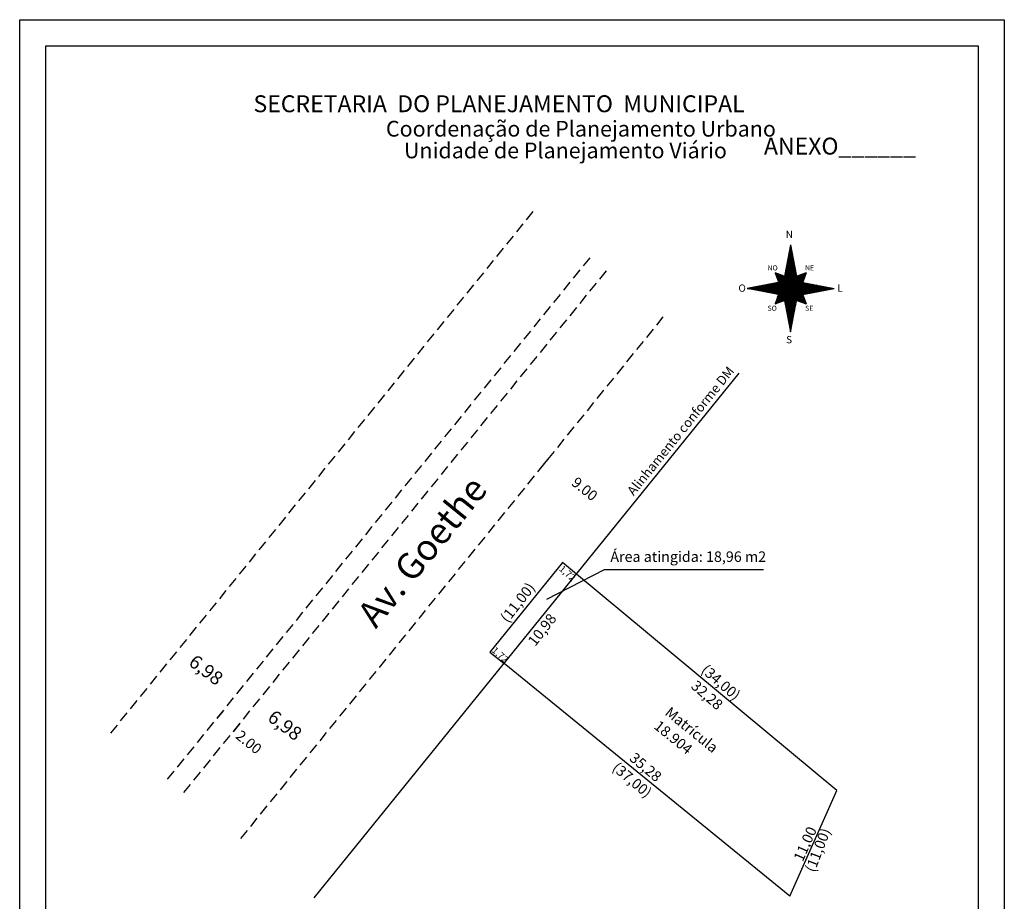
# Model space of a CAD drawing. Units: millimetres. Extents: x 180444 to 180538, y 1676396 to 1676532.
# Drawn here: x 180444 to 180538, y 1676448 to 1676532 of the extents above; entities that cross this region are included whole.
import ezdxf

# ---------------------------------------------------------------- set-up
doc = ezdxf.new("R2010")
doc.units = ezdxf.units.MM
doc.header["$PDMODE"] = 1
doc.header["$PDSIZE"] = -1
doc.linetypes.add('DASHED2', pattern=[0.375, 0.25, -0.125])
doc.linetypes.add('DASHEDX2', pattern=[1.5, 1, -0.5])
for name, color, linetype in [('NORTE', 7, 'Continuous'), ('PRINT_A4_A3', 7, 'Continuous'), ('T-ALINH-PROJ-C', 6, 'Continuous'), ('T-DIM', 1, 'Continuous'), ('T-MFIO-EXI', 7, 'DASHED2'), ('T-TEXTP', 7, 'Continuous')]:
    doc.layers.add(name, color=color, linetype=linetype)
doc.styles.add('CITYBLUEPRINT', font='cibt____.pfb', dxfattribs={"height": 2})
doc.styles.add('ROMANT', font='romant', dxfattribs={"height": 1.5})
doc.styles.add('SANSSERIFBOLDOBLIQUE', font='sasbo___.pfb', dxfattribs={"height": 1.8})
doc.dimstyles.get("Standard").update_dxf_attribs({"dimtxt": 1, "dimasz": 0.18, "dimexe": 0.18, "dimexo": 0.0625, "dimgap": 0.09, "dimtad": 0, "dimzin": 0, "dimdsep": 46, "dimtxsty": 'Standard', "dimcen": 0.09, "dimsd1": 1, "dimsd2": 1, "dimadec": 0, "dimazin": 0, "dimtfac": 1, "dimtofl": 0, "dimtmove": 0, "dimatfit": 0, "dimfxl": 0, "dimtolj": 1, "dimtzin": 0, "dimarcsym": 0})

# ---------------------------------------------------------------- blocks, each defined once
blk = doc.blocks.new('*D13')
at = {"color": 0, "lineweight": -2}
for p, q in [((180463.434, 1676466.518), (180462.801, 1676465.737)), ((180464.988, 1676465.26), (180464.355, 1676464.478))]:
    blk.add_line(p, q, dxfattribs=at)
at = {"layer": 'Defpoints', "color": 0}
for p in [(180463.473, 1676466.567), (180465.027, 1676465.308), (180464.468, 1676464.618)]:
    blk.add_point(p, dxfattribs=at)
at = {"color": 0, "insert": (180465.854, 1676463.495), "char_height": 1, "attachment_point": 5, "rotation": 320.9922}
blk.add_mtext('\\A1;2.00', dxfattribs=at)
blk = doc.blocks.new('*X5')
at = {"color": 0}
for p, q in [((182560.09, 1662936.25), (182560.98, 1662937.14)), ((182557.7, 1662937.14), (182557.71, 1662937.14)), ((182557.71, 1662937.13), (182557.72, 1662937.14)), ((182557.71, 1662937.11), (182557.73, 1662937.13)), ((182557.72, 1662937.1), (182557.75, 1662937.13)), ((182557.72, 1662937.09), (182557.76, 1662937.12)), ((182557.73, 1662937.07), (182557.77, 1662937.12)), ((182557.73, 1662937.06), (182557.79, 1662937.11)), ((182557.74, 1662937.03), (182557.81, 1662937.11)), ((182557.74, 1662937.05), (182557.8, 1662937.11)), ((182557.74, 1662937.02), (182557.82, 1662937.1)), ((182557.75, 1662937.01), (182557.84, 1662937.1)), ((182557.75, 1662936.99), (182557.85, 1662937.09)), ((182557.76, 1662936.98), (182557.86, 1662937.09)), ((182557.76, 1662936.97), (182557.88, 1662937.08)), ((182557.77, 1662936.96), (182557.89, 1662937.08)), ((182557.77, 1662936.94), (182557.9, 1662937.07)), ((182557.78, 1662936.93), (182557.92, 1662937.07)), ((182557.78, 1662936.92), (182557.93, 1662937.06)), ((182557.79, 1662936.9), (182557.94, 1662937.06)), ((182557.79, 1662936.89), (182557.95, 1662937.05)), ((182557.8, 1662936.86), (182557.98, 1662937.05)), ((182557.8, 1662936.88), (182557.97, 1662937.05)), ((182557.8, 1662936.85), (182557.99, 1662937.04)), ((182557.81, 1662936.84), (182558.01, 1662937.04)), ((182557.81, 1662936.83), (182558.02, 1662937.03)), ((182557.82, 1662936.81), (182558.03, 1662937.03)), ((182557.82, 1662936.8), (182558.05, 1662937.02)), ((182557.83, 1662936.79), (182558.06, 1662937.02)), ((182557.83, 1662936.77), (182558.07, 1662937.01)), ((182557.84, 1662936.76), (182558.09, 1662937.01)), ((182557.84, 1662936.75), (182558.1, 1662937)), ((182557.85, 1662936.73), (182558.11, 1662937)), ((182557.85, 1662936.72), (182558.12, 1662936.99)), ((182557.86, 1662936.69), (182558.15, 1662936.99)), ((182557.86, 1662936.71), (182558.14, 1662936.99)), ((182557.86, 1662936.68), (182558.16, 1662936.98)), ((182557.87, 1662936.67), (182558.18, 1662936.98)), ((182557.87, 1662936.66), (182558.19, 1662936.97)), ((182557.88, 1662936.64), (182558.2, 1662936.97)), ((182557.88, 1662936.63), (182558.22, 1662936.96)), ((182557.89, 1662936.62), (182558.23, 1662936.96)), ((182557.89, 1662936.6), (182558.24, 1662936.95)), ((182557.9, 1662936.59), (182558.26, 1662936.95)), ((182557.9, 1662936.58), (182558.27, 1662936.94)), ((182557.91, 1662936.56), (182558.28, 1662936.94)), ((182557.91, 1662936.55), (182558.29, 1662936.93)), ((182557.92, 1662936.52), (182558.32, 1662936.93)), ((182557.92, 1662936.54), (182558.31, 1662936.93)), ((182557.92, 1662936.51), (182558.33, 1662936.92)), ((182557.93, 1662936.5), (182558.35, 1662936.92)), ((182557.93, 1662936.49), (182558.36, 1662936.91)), ((182557.94, 1662936.47), (182558.37, 1662936.91)), ((182557.94, 1662936.46), (182558.39, 1662936.9)), ((182557.95, 1662936.45), (182558.4, 1662936.9)), ((182557.95, 1662936.43), (182558.41, 1662936.89)), ((182557.96, 1662936.42), (182558.43, 1662936.89)), ((182557.96, 1662936.41), (182558.44, 1662936.88)), ((182557.97, 1662936.39), (182558.45, 1662936.88)), ((182557.97, 1662936.38), (182558.46, 1662936.87)), ((182557.98, 1662936.35), (182558.49, 1662936.87)), ((182557.98, 1662936.37), (182558.48, 1662936.87)), ((182557.98, 1662936.34), (182558.5, 1662936.86)), ((182557.99, 1662936.33), (182558.52, 1662936.86)), ((182557.99, 1662936.32), (182558.53, 1662936.85)), ((182558, 1662936.3), (182558.54, 1662936.85)), ((182558, 1662936.29), (182558.56, 1662936.84)), ((182558.01, 1662936.28), (182558.57, 1662936.84)), ((182558.01, 1662936.26), (182558.58, 1662936.83)), ((182558.02, 1662936.25), (182558.6, 1662936.83)), ((182558.02, 1662936.24), (182558.61, 1662936.82)), ((182558.03, 1662936.22), (182558.62, 1662936.82)), ((182558.03, 1662936.21), (182558.63, 1662936.81)), ((182558.04, 1662936.18), (182558.66, 1662936.81)), ((182558.04, 1662936.2), (182558.65, 1662936.81)), ((182558.04, 1662936.17), (182558.67, 1662936.8)), ((182558.05, 1662936.16), (182558.69, 1662936.8)), ((182558.08, 1662936.16), (182558.69, 1662936.76)), ((182558.1, 1662936.16), (182558.68, 1662936.74)), ((182558.13, 1662936.17), (182558.68, 1662936.72)), ((182558.15, 1662936.17), (182558.68, 1662936.7)), ((182558.17, 1662936.17), (182558.67, 1662936.68)), ((182558.19, 1662936.18), (182558.67, 1662936.65)), ((182558.21, 1662936.18), (182558.66, 1662936.63)), ((182558.24, 1662936.19), (182558.66, 1662936.61)), ((182558.26, 1662936.19), (182558.65, 1662936.59)), ((182558.28, 1662936.19), (182558.65, 1662936.57)), ((182558.3, 1662936.2), (182558.65, 1662936.54)), ((182558.32, 1662936.2), (182558.64, 1662936.52)), ((182558.35, 1662936.21), (182558.64, 1662936.5)), ((182558.37, 1662936.21), (182558.63, 1662936.48)), ((182558.39, 1662936.22), (182558.63, 1662936.46)), ((182558.41, 1662936.22), (182558.63, 1662936.43)), ((182558.43, 1662936.22), (182558.62, 1662936.41)), ((182558.46, 1662936.23), (182558.62, 1662936.39)), ((182558.48, 1662936.23), (182558.61, 1662936.37)), ((182558.5, 1662936.24), (182558.61, 1662936.35)), ((182558.52, 1662936.24), (182558.6, 1662936.32)), ((182558.54, 1662936.25), (182558.6, 1662936.3)), ((182558.56, 1662936.25), (182558.6, 1662936.28)), ((182558.59, 1662936.25), (182558.59, 1662936.26)), ((182559.99, 1662936.76), (182560.05, 1662936.82)), ((182559.99, 1662936.77), (182560.02, 1662936.81)), ((182559.99, 1662936.79), (182560, 1662936.8)), ((182560, 1662936.7), (182560.16, 1662936.85)), ((182560, 1662936.71), (182560.13, 1662936.84)), ((182560, 1662936.73), (182560.1, 1662936.84)), ((182560, 1662936.74), (182560.08, 1662936.83)), ((182560.01, 1662936.65), (182560.24, 1662936.88)), ((182560.01, 1662936.67), (182560.21, 1662936.87)), ((182560.01, 1662936.68), (182560.19, 1662936.86)), ((182560.02, 1662936.6), (182560.35, 1662936.92)), ((182560.02, 1662936.61), (182560.32, 1662936.91)), ((182560.02, 1662936.63), (182560.3, 1662936.9)), ((182560.02, 1662936.64), (182560.27, 1662936.89)), ((182560.03, 1662936.55), (182560.43, 1662936.95)), ((182560.03, 1662936.57), (182560.41, 1662936.94)), ((182560.03, 1662936.58), (182560.38, 1662936.93)), ((182560.04, 1662936.49), (182560.54, 1662936.99)), ((182560.04, 1662936.51), (182560.51, 1662936.98)), ((182560.04, 1662936.52), (182560.49, 1662936.97)), ((182560.04, 1662936.54), (182560.46, 1662936.96)), ((182560.05, 1662936.45), (182560.62, 1662937.02)), ((182560.05, 1662936.46), (182560.6, 1662937.01)), ((182560.05, 1662936.48), (182560.57, 1662937)), ((182560.06, 1662936.39), (182560.73, 1662937.06)), ((182560.06, 1662936.4), (182560.71, 1662937.05)), ((182560.06, 1662936.42), (182560.68, 1662937.04)), ((182560.06, 1662936.43), (182560.65, 1662937.03)), ((182560.07, 1662936.34), (182560.81, 1662937.09)), ((182560.07, 1662936.36), (182560.79, 1662937.08)), ((182560.07, 1662936.37), (182560.76, 1662937.07)), ((182560.08, 1662936.28), (182560.92, 1662937.12)), ((182560.08, 1662936.3), (182560.9, 1662937.12)), ((182560.08, 1662936.31), (182560.87, 1662937.11)), ((182560.08, 1662936.33), (182560.84, 1662937.1)), ((182560.09, 1662936.27), (182560.95, 1662937.13)), ((182560.1, 1662936.25), (182560.97, 1662937.12)), ((182560.12, 1662936.25), (182560.96, 1662937.09)), ((182560.13, 1662936.25), (182560.95, 1662937.06)), ((182560.15, 1662936.24), (182560.94, 1662937.03)), ((182560.16, 1662936.24), (182560.93, 1662937.01)), ((182560.18, 1662936.24), (182560.92, 1662936.98)), ((182560.19, 1662936.23), (182560.91, 1662936.95)), ((182560.21, 1662936.23), (182560.9, 1662936.93)), ((182560.22, 1662936.23), (182560.89, 1662936.9)), ((182560.24, 1662936.23), (182560.88, 1662936.87)), ((182560.25, 1662936.22), (182560.87, 1662936.84)), ((182560.27, 1662936.22), (182560.86, 1662936.82)), ((182560.28, 1662936.22), (182560.85, 1662936.79)), ((182560.3, 1662936.21), (182560.84, 1662936.76)), ((182560.31, 1662936.21), (182560.83, 1662936.73)), ((182560.33, 1662936.21), (182560.82, 1662936.71)), ((182560.34, 1662936.21), (182560.81, 1662936.68)), ((182560.36, 1662936.2), (182560.81, 1662936.65)), ((182560.37, 1662936.2), (182560.8, 1662936.62)), ((182560.39, 1662936.2), (182560.79, 1662936.6)), ((182560.4, 1662936.19), (182560.78, 1662936.57)), ((182560.42, 1662936.19), (182560.77, 1662936.54)), ((182560.43, 1662936.19), (182560.76, 1662936.52)), ((182560.45, 1662936.19), (182560.75, 1662936.49)), ((182560.46, 1662936.18), (182560.74, 1662936.46)), ((182560.48, 1662936.18), (182560.73, 1662936.43)), ((182560.49, 1662936.18), (182560.72, 1662936.41)), ((182560.5, 1662936.17), (182560.71, 1662936.38)), ((182560.52, 1662936.17), (182560.7, 1662936.35)), ((182560.53, 1662936.17), (182560.69, 1662936.32)), ((182560.55, 1662936.17), (182560.68, 1662936.3)), ((182560.56, 1662936.16), (182560.67, 1662936.27)), ((182560.58, 1662936.16), (182560.66, 1662936.24)), ((182560.59, 1662936.16), (182560.65, 1662936.21)), ((182560.61, 1662936.15), (182560.64, 1662936.19)), ((182560.62, 1662936.15), (182560.63, 1662936.16)), ((182557.7, 1662933.87), (182558.59, 1662934.76)), ((182557.71, 1662933.89), (182558.58, 1662934.76)), ((182557.72, 1662933.92), (182558.56, 1662934.76)), ((182557.73, 1662933.95), (182558.55, 1662934.77)), ((182557.73, 1662933.88), (182558.59, 1662934.74)), ((182557.74, 1662933.97), (182558.53, 1662934.77)), ((182557.75, 1662934), (182558.52, 1662934.77)), ((182557.76, 1662934.03), (182558.5, 1662934.78)), ((182557.76, 1662933.89), (182558.6, 1662934.73)), ((182557.77, 1662934.05), (182558.49, 1662934.78)), ((182557.78, 1662934.11), (182558.46, 1662934.79)), ((182557.78, 1662934.08), (182558.48, 1662934.78)), ((182557.78, 1662933.9), (182558.6, 1662934.71)), ((182557.79, 1662934.14), (182558.45, 1662934.79)), ((182557.8, 1662934.16), (182558.43, 1662934.79)), ((182557.81, 1662934.19), (182558.42, 1662934.8)), ((182557.81, 1662933.91), (182558.6, 1662934.7)), ((182557.82, 1662934.22), (182558.4, 1662934.8)), ((182557.83, 1662934.24), (182558.39, 1662934.8)), ((182557.84, 1662934.27), (182558.37, 1662934.8)), ((182557.84, 1662933.91), (182558.6, 1662934.68)), ((182557.85, 1662934.3), (182558.36, 1662934.81)), ((182557.86, 1662934.32), (182558.35, 1662934.81)), ((182557.87, 1662934.35), (182558.33, 1662934.81)), ((182557.87, 1662933.92), (182558.61, 1662934.67)), ((182557.88, 1662934.38), (182558.32, 1662934.82)), ((182557.89, 1662934.4), (182558.3, 1662934.82)), ((182557.89, 1662934.43), (182558.29, 1662934.82)), ((182557.89, 1662933.93), (182558.61, 1662934.65)), ((182557.9, 1662934.46), (182558.27, 1662934.83)), ((182557.91, 1662934.48), (182558.26, 1662934.83)), ((182557.92, 1662934.51), (182558.25, 1662934.83)), ((182557.92, 1662933.94), (182558.61, 1662934.64)), ((182557.93, 1662934.54), (182558.23, 1662934.84)), ((182557.94, 1662934.57), (182558.22, 1662934.84)), ((182557.95, 1662934.59), (182558.2, 1662934.84)), ((182557.95, 1662933.95), (182558.62, 1662934.62)), ((182557.96, 1662934.62), (182558.19, 1662934.85)), ((182557.97, 1662934.65), (182558.17, 1662934.85)), ((182557.97, 1662933.96), (182558.62, 1662934.61)), ((182557.98, 1662934.67), (182558.16, 1662934.85)), ((182557.99, 1662934.7), (182558.14, 1662934.86)), ((182558, 1662934.73), (182558.13, 1662934.86)), ((182558, 1662933.97), (182558.62, 1662934.59)), ((182558.01, 1662934.78), (182558.1, 1662934.87)), ((182558.01, 1662934.75), (182558.12, 1662934.86)), ((182558.02, 1662934.81), (182558.09, 1662934.87)), ((182558.03, 1662934.83), (182558.07, 1662934.87)), ((182558.03, 1662933.98), (182558.62, 1662934.58)), ((182558.06, 1662933.99), (182558.63, 1662934.56)), ((182558.08, 1662934), (182558.63, 1662934.55)), ((182558.11, 1662934.01), (182558.63, 1662934.53)), ((182558.14, 1662934.02), (182558.64, 1662934.52)), ((182558.17, 1662934.03), (182558.64, 1662934.5)), ((182558.19, 1662934.04), (182558.64, 1662934.49)), ((182558.22, 1662934.05), (182558.64, 1662934.47)), ((182558.25, 1662934.06), (182558.65, 1662934.46)), ((182558.28, 1662934.07), (182558.65, 1662934.44)), ((182558.3, 1662934.08), (182558.65, 1662934.43)), ((182558.33, 1662934.09), (182558.66, 1662934.41)), ((182558.36, 1662934.1), (182558.66, 1662934.4)), ((182558.38, 1662934.11), (182558.66, 1662934.39)), ((182558.41, 1662934.12), (182558.66, 1662934.37)), ((182558.44, 1662934.13), (182558.67, 1662934.36)), ((182558.47, 1662934.14), (182558.67, 1662934.34)), ((182558.49, 1662934.15), (182558.67, 1662934.33)), ((182558.52, 1662934.16), (182558.68, 1662934.31)), ((182558.55, 1662934.17), (182558.68, 1662934.3)), ((182558.58, 1662934.18), (182558.68, 1662934.28)), ((182558.6, 1662934.18), (182558.68, 1662934.27)), ((182558.63, 1662934.19), (182558.69, 1662934.25)), ((182558.66, 1662934.2), (182558.69, 1662934.24)), ((182558.69, 1662934.21), (182558.69, 1662934.22)), ((182559.99, 1662934.23), (182560.62, 1662934.86)), ((182559.99, 1662934.25), (182560.6, 1662934.85)), ((182559.99, 1662934.21), (182560.63, 1662934.85)), ((182560, 1662934.29), (182560.55, 1662934.85)), ((182560, 1662934.27), (182560.58, 1662934.85)), ((182560, 1662934.31), (182560.53, 1662934.84)), ((182560.01, 1662934.34), (182560.51, 1662934.84)), ((182560.01, 1662934.21), (182560.64, 1662934.84)), ((182560.01, 1662934.36), (182560.49, 1662934.83)), ((182560.02, 1662934.38), (182560.47, 1662934.83)), ((182560.02, 1662934.21), (182560.64, 1662934.83)), ((182560.02, 1662934.4), (182560.44, 1662934.82)), ((182560.03, 1662934.44), (182560.4, 1662934.82)), ((182560.03, 1662934.42), (182560.42, 1662934.82)), ((182560.03, 1662934.47), (182560.38, 1662934.81)), ((182560.03, 1662934.2), (182560.64, 1662934.81)), ((182560.04, 1662934.49), (182560.36, 1662934.81)), ((182560.04, 1662934.51), (182560.33, 1662934.8)), ((182560.05, 1662934.53), (182560.31, 1662934.8)), ((182560.05, 1662934.2), (182560.65, 1662934.8)), ((182560.05, 1662934.55), (182560.29, 1662934.79)), ((182560.06, 1662934.6), (182560.25, 1662934.79)), ((182560.06, 1662934.58), (182560.27, 1662934.79)), ((182560.06, 1662934.19), (182560.65, 1662934.79)), ((182560.06, 1662934.62), (182560.23, 1662934.78)), ((182560.07, 1662934.64), (182560.2, 1662934.78)), ((182560.07, 1662934.66), (182560.18, 1662934.77)), ((182560.07, 1662934.19), (182560.66, 1662934.77)), ((182560.08, 1662934.69), (182560.16, 1662934.77)), ((182560.08, 1662934.73), (182560.12, 1662934.76)), ((182560.08, 1662934.71), (182560.14, 1662934.76)), ((182560.09, 1662934.75), (182560.09, 1662934.76)), ((182560.09, 1662934.18), (182560.66, 1662934.76)), ((182560.1, 1662934.18), (182560.67, 1662934.75)), ((182560.11, 1662934.17), (182560.67, 1662934.73)), ((182560.12, 1662934.17), (182560.68, 1662934.72)), ((182560.14, 1662934.16), (182560.68, 1662934.71)), ((182560.15, 1662934.16), (182560.69, 1662934.69)), ((182560.16, 1662934.15), (182560.69, 1662934.68)), ((182560.18, 1662934.15), (182560.7, 1662934.67)), ((182560.19, 1662934.15), (182560.7, 1662934.66)), ((182560.2, 1662934.14), (182560.7, 1662934.64)), ((182560.22, 1662934.14), (182560.71, 1662934.63)), ((182560.23, 1662934.13), (182560.71, 1662934.62)), ((182560.24, 1662934.13), (182560.72, 1662934.6)), ((182560.26, 1662934.12), (182560.72, 1662934.59)), ((182560.27, 1662934.12), (182560.73, 1662934.58)), ((182560.28, 1662934.11), (182560.73, 1662934.56)), ((182560.29, 1662934.11), (182560.74, 1662934.55)), ((182560.31, 1662934.1), (182560.74, 1662934.54)), ((182560.32, 1662934.1), (182560.75, 1662934.52)), ((182560.33, 1662934.09), (182560.75, 1662934.51)), ((182560.35, 1662934.09), (182560.76, 1662934.5)), ((182560.36, 1662934.09), (182560.76, 1662934.49)), ((182560.37, 1662934.08), (182560.76, 1662934.47)), ((182560.39, 1662934.08), (182560.77, 1662934.46)), ((182560.4, 1662934.07), (182560.77, 1662934.45)), ((182560.41, 1662934.07), (182560.78, 1662934.43)), ((182560.42, 1662934.06), (182560.78, 1662934.42)), ((182560.44, 1662934.06), (182560.79, 1662934.41)), ((182560.45, 1662934.05), (182560.79, 1662934.39)), ((182560.46, 1662934.05), (182560.8, 1662934.38)), ((182560.48, 1662934.04), (182560.8, 1662934.37)), ((182560.49, 1662934.04), (182560.81, 1662934.36)), ((182560.5, 1662934.03), (182560.81, 1662934.34)), ((182560.52, 1662934.03), (182560.82, 1662934.33)), ((182560.53, 1662934.03), (182560.82, 1662934.32)), ((182560.54, 1662934.02), (182560.82, 1662934.3)), ((182560.56, 1662934.02), (182560.83, 1662934.29)), ((182560.57, 1662934.01), (182560.83, 1662934.28)), ((182560.58, 1662934.01), (182560.84, 1662934.26)), ((182560.59, 1662934), (182560.84, 1662934.25)), ((182560.61, 1662934), (182560.85, 1662934.24)), ((182560.62, 1662933.99), (182560.85, 1662934.22)), ((182560.63, 1662933.99), (182560.86, 1662934.21)), ((182560.65, 1662933.98), (182560.86, 1662934.2)), ((182560.66, 1662933.98), (182560.87, 1662934.19)), ((182560.67, 1662933.97), (182560.87, 1662934.17)), ((182560.69, 1662933.97), (182560.88, 1662934.16)), ((182560.7, 1662933.97), (182560.88, 1662934.15)), ((182560.71, 1662933.96), (182560.88, 1662934.13)), ((182560.73, 1662933.96), (182560.89, 1662934.12)), ((182560.74, 1662933.95), (182560.89, 1662934.11)), ((182560.75, 1662933.95), (182560.9, 1662934.09)), ((182560.76, 1662933.94), (182560.9, 1662934.08)), ((182560.78, 1662933.94), (182560.91, 1662934.07)), ((182560.79, 1662933.93), (182560.91, 1662934.05)), ((182560.8, 1662933.93), (182560.92, 1662934.04)), ((182560.82, 1662933.92), (182560.92, 1662934.03)), ((182560.83, 1662933.92), (182560.93, 1662934.02)), ((182560.84, 1662933.91), (182560.93, 1662934)), ((182560.86, 1662933.91), (182560.94, 1662933.99)), ((182560.87, 1662933.91), (182560.94, 1662933.98)), ((182560.88, 1662933.9), (182560.94, 1662933.96)), ((182560.9, 1662933.9), (182560.95, 1662933.95)), ((182560.91, 1662933.89), (182560.95, 1662933.94)), ((182560.92, 1662933.89), (182560.96, 1662933.92)), ((182560.93, 1662933.88), (182560.96, 1662933.91)), ((182560.95, 1662933.88), (182560.97, 1662933.9)), ((182560.96, 1662933.87), (182560.97, 1662933.88)), ((182560.97, 1662933.87), (182560.98, 1662933.87))]:
    blk.add_line(p, q, dxfattribs=at)
blk = doc.blocks.new('*X4')
at = {"color": 0}
for p, q in [((182559.11, 1662938.95), (182559.5, 1662939.34)), ((182559.15, 1662939.15), (182559.47, 1662939.47)), ((182559.19, 1662939.35), (182559.44, 1662939.6)), ((182559.23, 1662939.54), (182559.42, 1662939.74)), ((182559.26, 1662939.74), (182559.39, 1662939.87)), ((182559.3, 1662939.94), (182559.37, 1662940)), ((182559.34, 1662940.14), (182559.34, 1662940.14)), ((182558.81, 1662937.38), (182559.7, 1662938.27)), ((182558.84, 1662937.57), (182559.68, 1662938.4)), ((182558.88, 1662937.77), (182559.65, 1662938.54)), ((182558.92, 1662937.97), (182559.62, 1662938.67)), ((182558.96, 1662938.16), (182559.6, 1662938.8)), ((182559, 1662938.36), (182559.57, 1662938.94)), ((182559.03, 1662938.56), (182559.55, 1662939.07)), ((182559.07, 1662938.76), (182559.52, 1662939.2)), ((182557.38, 1662934.99), (182559.86, 1662937.47)), ((182557.51, 1662934.96), (182559.88, 1662937.34)), ((182557.64, 1662934.94), (182559.91, 1662937.2)), ((182558.62, 1662936.39), (182559.83, 1662937.6)), ((182558.65, 1662936.59), (182559.8, 1662937.74)), ((182558.69, 1662936.78), (182559.78, 1662937.87)), ((182558.73, 1662936.98), (182559.75, 1662938)), ((182558.77, 1662937.18), (182559.73, 1662938.14)), ((182556.84, 1662935.09), (182557.86, 1662936.11)), ((182556.98, 1662935.07), (182558.06, 1662936.15)), ((182557.11, 1662935.04), (182558.26, 1662936.19)), ((182557.24, 1662935.02), (182558.46, 1662936.23)), ((182557.78, 1662934.91), (182559.93, 1662937.07)), ((182557.91, 1662934.89), (182559.96, 1662936.94)), ((182558.04, 1662934.86), (182559.98, 1662936.8)), ((182558.18, 1662934.84), (182560.01, 1662936.67)), ((182558.31, 1662934.81), (182560.04, 1662936.54)), ((182558.44, 1662934.78), (182560.06, 1662936.4)), ((182558.58, 1662934.76), (182560.09, 1662936.27)), ((182559.41, 1662935.43), (182560.21, 1662936.23)), ((182559.49, 1662935.35), (182560.34, 1662936.21)), ((182559.57, 1662935.28), (182560.48, 1662936.18)), ((182559.65, 1662935.2), (182560.61, 1662936.15)), ((182559.73, 1662935.12), (182560.74, 1662936.13)), ((182559.81, 1662935.04), (182560.88, 1662936.1)), ((182554.71, 1662935.5), (182554.71, 1662935.51)), ((182554.84, 1662935.48), (182554.91, 1662935.54)), ((182554.97, 1662935.45), (182555.1, 1662935.58)), ((182555.11, 1662935.43), (182555.3, 1662935.62)), ((182555.24, 1662935.4), (182555.5, 1662935.66)), ((182555.37, 1662935.38), (182555.7, 1662935.7)), ((182555.51, 1662935.35), (182555.89, 1662935.73)), ((182555.64, 1662935.32), (182556.09, 1662935.77)), ((182555.77, 1662935.3), (182556.29, 1662935.81)), ((182555.91, 1662935.27), (182556.48, 1662935.85)), ((182556.04, 1662935.25), (182556.68, 1662935.89)), ((182556.18, 1662935.22), (182556.88, 1662935.92)), ((182556.31, 1662935.2), (182557.08, 1662935.96)), ((182556.44, 1662935.17), (182557.27, 1662936)), ((182556.58, 1662935.14), (182557.47, 1662936.04)), ((182556.71, 1662935.12), (182557.67, 1662936.08)), ((182558.61, 1662934.64), (182559.41, 1662935.43)), ((182558.64, 1662934.5), (182559.49, 1662935.35)), ((182558.66, 1662934.37), (182559.57, 1662935.28)), ((182558.69, 1662934.24), (182559.65, 1662935.2)), ((182558.72, 1662934.1), (182559.73, 1662935.12)), ((182559.89, 1662934.96), (182561.01, 1662936.08)), ((182559.97, 1662934.88), (182561.14, 1662936.05)), ((182560.05, 1662934.8), (182561.28, 1662936.03)), ((182560.18, 1662934.77), (182561.41, 1662936)), ((182560.38, 1662934.81), (182561.54, 1662935.97)), ((182560.58, 1662934.85), (182561.68, 1662935.95)), ((182560.77, 1662934.89), (182561.81, 1662935.92)), ((182560.97, 1662934.93), (182561.94, 1662935.9)), ((182561.17, 1662934.96), (182562.08, 1662935.87)), ((182561.36, 1662935), (182562.21, 1662935.85)), ((182561.56, 1662935.04), (182562.34, 1662935.82)), ((182561.76, 1662935.08), (182562.48, 1662935.79)), ((182561.96, 1662935.12), (182562.61, 1662935.77)), ((182562.15, 1662935.15), (182562.74, 1662935.74)), ((182562.35, 1662935.19), (182562.88, 1662935.72)), ((182562.55, 1662935.23), (182563.01, 1662935.69)), ((182562.74, 1662935.27), (182563.14, 1662935.67)), ((182562.94, 1662935.31), (182563.28, 1662935.64)), ((182563.14, 1662935.34), (182563.41, 1662935.61)), ((182563.34, 1662935.38), (182563.54, 1662935.59)), ((182563.53, 1662935.42), (182563.68, 1662935.56)), ((182563.73, 1662935.46), (182563.81, 1662935.54)), ((182563.93, 1662935.5), (182563.94, 1662935.51)), ((182558.74, 1662933.97), (182559.81, 1662935.04)), ((182558.77, 1662933.84), (182559.89, 1662934.96)), ((182558.79, 1662933.7), (182559.97, 1662934.88)), ((182558.82, 1662933.57), (182560.05, 1662934.8)), ((182558.84, 1662933.44), (182560.07, 1662934.66)), ((182558.87, 1662933.3), (182560.03, 1662934.47)), ((182558.9, 1662933.17), (182560, 1662934.27)), ((182558.92, 1662933.04), (182559.96, 1662934.07)), ((182558.95, 1662932.9), (182559.92, 1662933.88)), ((182558.97, 1662932.77), (182559.88, 1662933.68)), ((182559, 1662932.64), (182559.84, 1662933.48)), ((182559.03, 1662932.5), (182559.81, 1662933.28)), ((182559.05, 1662932.37), (182559.77, 1662933.09)), ((182559.08, 1662932.24), (182559.73, 1662932.89)), ((182559.1, 1662932.1), (182559.69, 1662932.69)), ((182559.13, 1662931.97), (182559.65, 1662932.5)), ((182559.15, 1662931.84), (182559.62, 1662932.3)), ((182559.18, 1662931.7), (182559.58, 1662932.1)), ((182559.21, 1662931.57), (182559.54, 1662931.9)), ((182559.23, 1662931.44), (182559.5, 1662931.71)), ((182559.26, 1662931.3), (182559.46, 1662931.51)), ((182559.28, 1662931.17), (182559.43, 1662931.31)), ((182559.31, 1662931.04), (182559.39, 1662931.12)), ((182559.33, 1662930.9), (182559.35, 1662930.92))]:
    blk.add_line(p, q, dxfattribs=at)
blk = doc.blocks.new('nortegeo')
at = {"layer": 'NORTE', "color": 5}
for p, q in [((0, 4.64), (-0.75, 0.75)), ((0, 4.64), (0, -4.64)), ((0, 4.64), (0.75, 0.75)), ((-1.64, -1.64), (1.64, 1.64)), ((-1.64, 1.64), (-1.06, 0)), ((0, 1.06), (-1.64, 1.64)), ((-1.64, 1.64), (1.64, -1.64)), ((1.64, 1.64), (0, 1.06)), ((1.64, 1.64), (1.06, 0)), ((-0.75, 0.75), (-4.64, 0)), ((-0.75, -0.75), (-4.64, 0)), ((-4.64, 0), (4.64, 0)), ((0.75, 0.75), (4.64, 0)), ((0.75, -0.75), (4.64, 0)), ((1.06, 0), (1.64, -1.64)), ((-1.06, 0), (-1.64, -1.64)), ((-0.75, -0.75), (0, -4.64)), ((0, -4.64), (0.75, -0.75)), ((-1.64, -1.64), (0, -1.06)), ((0, -1.06), (1.64, -1.64))]:
    blk.add_line(p, q, dxfattribs=at)
at = {"layer": 'NORTE', "color": 140}
blk.add_lwpolyline([(1.64, 1.64), (1.29, 0.65), (0.75, 0.75), (0.65, 1.29), (1.64, 1.64)], dxfattribs=at)
for name in ['*X4', '*X5']:
    blk.add_blockref(name, (-182559.34, -1662935.51), dxfattribs=at)
at = {"layer": 'NORTE', "color": 5, "style": 'ROMANT'}
for s, height, p in [('N', 0.776, (-0.52, 5.36)), ('NO', 0.543, (-2.46, 1.91)), ('NE', 0.543, (1.54, 1.91)), ('O', 0.776, (-5.56, -0.36)), ('L', 0.776, (4.97, -0.36)), ('SO', 0.543, (-2.46, -2.39)), ('SE', 0.543, (1.54, -2.39)), ('S', 0.776, (-0.48, -5.85))]:
    blk.add_text(s, height=height, dxfattribs=at).set_placement(p)
blk = doc.blocks.new('*D21')
at = {"color": 0, "lineweight": -2}
for p, q in [((180493.425, 1676489.277), (180494.498, 1676490.602)), ((180500.418, 1676483.612), (180501.492, 1676484.937))]:
    blk.add_line(p, q, dxfattribs=at)
at = {"layer": 'Defpoints', "color": 0}
for p in [(180493.385, 1676489.228), (180501.379, 1676484.797), (180500.379, 1676483.563)]:
    blk.add_point(p, dxfattribs=at)
at = {"color": 0, "insert": (180497.882, 1676487.63), "char_height": 1, "attachment_point": 5, "rotation": 320.9922}
blk.add_mtext('\\A1;9.00', dxfattribs=at)

msp = doc.modelspace()

# ---------------------------------------------------------------- linework, layer by layer
for p, q in [((180495.773, 1676480.618), (180488.85, 1676472.07)), ((180494.284, 1676477.135), (180499.766, 1676479.967)), ((180497.099, 1676479.514), (180495.773, 1676480.618)), ((180499.766, 1676479.967), (180514.925, 1676479.967)), ((180521.91, 1676458.872), (180497.099, 1676479.514)), ((180488.85, 1676472.07), (180490.188, 1676470.982)), ((180517.442, 1676448.82), (180490.188, 1676470.982)), ((180517.442, 1676448.82), (180521.91, 1676458.872))]:
    msp.add_line(p, q)
for p in [(180495.773, 1676480.618), (180495.773, 1676480.618), (180497.099, 1676479.514), (180488.85, 1676472.07), (180488.85, 1676472.07), (180490.188, 1676470.982), (180521.91, 1676458.872), (180517.442, 1676448.82)]:
    msp.add_point(p)
at = {"layer": 'PRINT_A4_A3', "color": 5}
for points in [[(180444.007, 1676532.372), (180537.891, 1676532.372), (180537.891, 1676395.648), (180444.007, 1676395.648)], [(180446.507, 1676529.872), (180535.391, 1676529.872), (180535.391, 1676398.148), (180446.507, 1676398.148)]]:
    msp.add_lwpolyline(points, close=True, dxfattribs=at)
at = {"layer": 'T-ALINH-PROJ-C'}
msp.add_line((180472.085, 1676448.633), (180512.605, 1676498.657), dxfattribs=at)
at = {"layer": 'T-MFIO-EXI', "linetype": 'DASHEDX2'}
for p, q in [((180452.69, 1676464.344), (180493.21, 1676514.368)), ((180458.114, 1676459.951), (180498.634, 1676509.974)), ((180459.668, 1676458.692), (180500.188, 1676508.715)), ((180465.092, 1676454.298), (180505.612, 1676504.322))]:
    msp.add_line(p, q, dxfattribs=at)

# ---------------------------------------------------------------- block references
at = {"layer": 'T-DIM', "ltscale": 0.75, "xscale": 0.8950189864262938, "yscale": 0.8950189864262938, "zscale": 0.8950189864772569}
msp.add_blockref('nortegeo', (180517.516, 1676506.755), dxfattribs=at)

# ---------------------------------------------------------------- texts
at = {"attachment_point": 1}
for s, insert, char_height, width, rotation in [('{\\fArial|b0|i0|c0|p34;Alinhamento conforme DM}', (180501.853, 1676487.488), 0.9, 35.9941, 51), ('{\\fArial|b0|i0|c0|p34;Av. Goethe}', (180476.024, 1676475.806), 2.5, 33.9806, 51), ('{\\fArial|b0|i0|c0|p34;(11,00)}', (180489.766, 1676475.409), 1, 6.6476, 52), ('{\\fArial|b0|i0|c0|p34;(11,00)}', (180489.766, 1676475.409), 1, 6.6476, 52), ('{\\fArial|b0|i0|c0|p34;10,98}', (180492.376, 1676473.18), 1, 6.6476, 52), ('6,98', (180460.8, 1676471.939), 1.3, 3.18231, 322.87842), ('6,98', (180468.32, 1676466.664), 1.3, 3.18231, 322.87842)]:
    msp.add_mtext(s, dxfattribs=dict(at, insert=insert, char_height=char_height, width=width, rotation=rotation))
at = {"insert": (180500.326, 1676481.677), "char_height": 1, "width": 20.47388, "attachment_point": 1}
msp.add_mtext('{\\fArial|b0|i0|c0|p34;Área atingida: 18,96 m2}', dxfattribs=at)
at = {"layer": 'T-DIM', "color": 7, "ltscale": 0.75}
for s, height, style, p in [('SECRETARIA  DO PLANEJAMENTO  MUNICIPAL', 1.61103, 'SANSSERIFBOLDOBLIQUE', (180466.297, 1676523.551)), ('Coordenação de Planejamento Urbano', 1.5, 'CITYBLUEPRINT', (180478.93, 1676521.226)), ('Unidade de Planejamento Viário', 1.5, 'CITYBLUEPRINT', (180480.651, 1676519.156)), ('ANEXO______', 1.61103, 'SANSSERIFBOLDOBLIQUE', (180514.973, 1676519.513))]:
    msp.add_text(s, height=height, dxfattribs=dict(at, style=style)).set_placement(p)
at = {"layer": 'T-TEXTP', "attachment_point": 1}
for s, insert, char_height, width, rotation in [('{\\fArial|b0|i0|c0|p34;1,72}', (180495.819, 1676480.416), 0.65, 3.0537, 318), ('{\\fArial|b0|i0|c0|p34;1,72}', (180489.388, 1676472.641), 0.65, 3.0537, 318), ('{\\fArial|b0|i0|c0|p34;(34,00)}', (180509.56, 1676470.988), 1, 2.2015, 319), ('{\\fArial|b0|i0|c0|p34;32,28}', (180508.591, 1676469.472), 1, 2.2015, 319), ('{\\fArial|b0|i0|c0|p34;Matr}í{\\fArial|b0|i0|c0|p34;cula 18.904}', (180506.079, 1676466.939), 1, 9.49241, 321), ('{\\fArial|b0|i0|c0|p34;35,28}', (180502.714, 1676462.589), 1, 9.0668, 320), ('{\\fArial|b0|i0|c0|p34;(37,00)}', (180501.063, 1676461.661), 1, 9.0668, 320), ('{\\fArial|b0|i0|c0|p34;11,00}', (180517.755, 1676452.432), 1, 9.6673, 66.15412), ('{\\fArial|b0|i0|c0|p34;(11,00)}', (180518.861, 1676451.369), 1, 0.8195, 68.91695)]:
    msp.add_mtext(s, dxfattribs=dict(at, insert=insert, char_height=char_height, width=width, rotation=rotation))

# ---------------------------------------------------------------- dimensions: what is measured, and where the dimension line sits
for p1, p2, distance, picture, middle in [((180493.385, 1676489.228), (180500.379, 1676483.563), 1.588, '*D21', (180497.882, 1676487.63)), ((180463.473, 1676466.567), (180465.027, 1676465.308), -0.888, '*D13', (180465.854, 1676463.495))]:
    dim = msp.add_aligned_dim(p1=p1, p2=p2, distance=distance, dimstyle='Standard')
    dim.commit()
    dim.dimension.update_dxf_attribs({"geometry": picture, "text_midpoint": middle})

doc.saveas('drawing.dxf')
